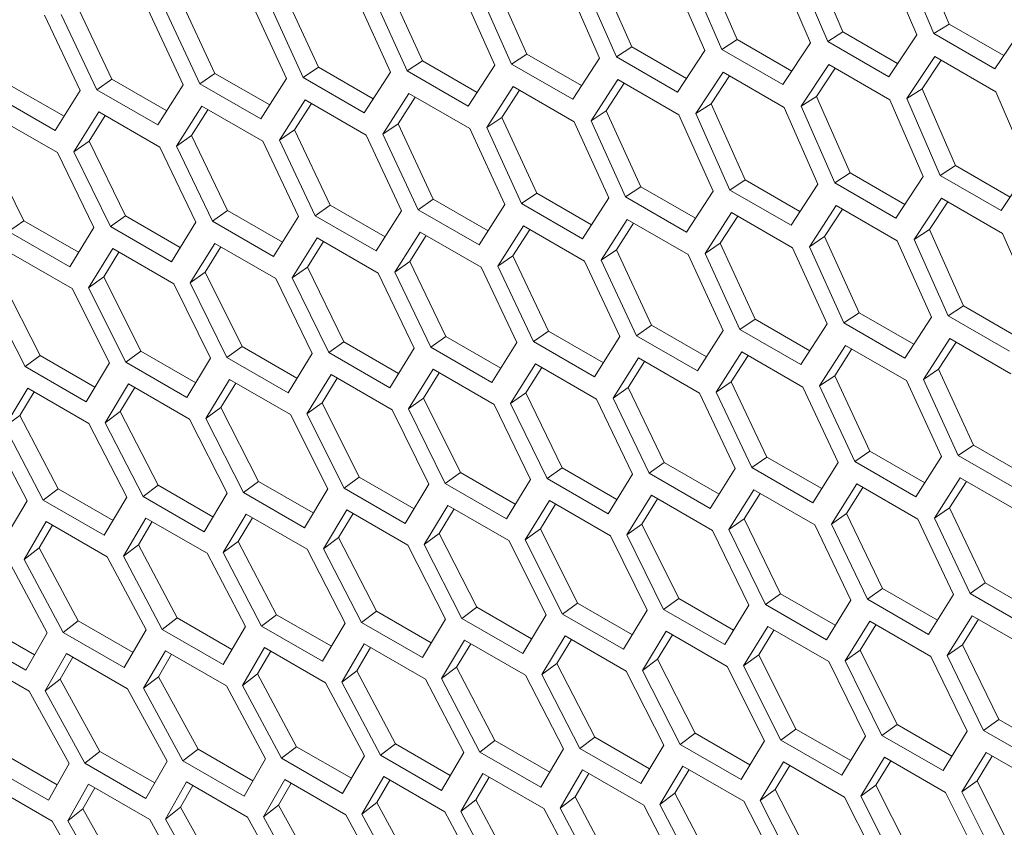
# Model space of a CAD drawing. Units: millimetres. Extents: x 55 to 2013, y 54 to 1436.
# Drawn here: x 1573 to 1608, y 383 to 411 of the extents above; entities that cross this region are included whole.
import ezdxf

# ---------------------------------------------------------------- set-up
doc = ezdxf.new("R2010")
doc.units = ezdxf.units.MM
doc.header["$LTSCALE"] = 5

msp = doc.modelspace()

# ---------------------------------------------------------------- linework, layer by layer
at = {"color": 7, "linetype": 'Continuous', "lineweight": 15}
for p, q in [((1605.7517, 410.9201), (1604.6187, 413.6085)), ((1602.0584, 410.6441), (1600.912, 413.3241)), ((1603.4894, 413.233), (1604.6248, 410.5423)), ((1605.2219, 410.5882), (1604.0887, 413.2803)), ((1594.7195, 410.1225), (1593.5463, 412.7854)), ((1598.381, 410.3781), (1597.2212, 413.0497)), ((1599.7854, 412.9458), (1600.9342, 410.2635)), ((1601.5287, 410.3078), (1600.3821, 412.9915)), ((1591.0739, 409.8771), (1589.8874, 412.5314)), ((1592.4253, 412.4017), (1593.6008, 409.7366)), ((1594.1902, 409.7775), (1593.0169, 412.4441)), ((1596.0974, 412.6687), (1597.2595, 409.9949)), ((1597.8515, 410.0375), (1596.6915, 412.7127)), ((1583.8304, 409.4181), (1582.6172, 412.0546)), ((1587.4442, 409.6423), (1586.2444, 412.2877)), ((1588.7692, 412.1451), (1589.9581, 409.4886)), ((1590.5449, 409.5279), (1589.3582, 412.1858)), ((1580.2324, 409.2047), (1579.006, 411.8322)), ((1585.129, 411.8988), (1586.3312, 409.2512)), ((1586.9155, 409.2888), (1585.7154, 411.9378)), ((1576.6504, 409.0021), (1575.4106, 411.6205)), ((1577.8964, 411.4381), (1579.1253, 408.8086)), ((1579.7044, 408.8427), (1578.4777, 411.4737)), ((1581.5047, 411.6631), (1582.7203, 409.0245)), ((1583.302, 409.0604), (1582.0886, 411.7005)), ((1574.3039, 411.224), (1575.5462, 408.6035)), ((1576.1227, 408.6359), (1574.8826, 411.2578)), ((1605.7517, 410.9201), (1605.2219, 410.5882)), ((1607.6525, 409.8228), (1605.7517, 410.9201)), ((1608.3313, 410.831), (1607.3432, 409.3636)), ((1598.381, 410.3781), (1597.8515, 410.0375)), ((1600.2826, 409.2804), (1598.381, 410.3781)), ((1602.0584, 410.6441), (1601.5287, 410.3078)), ((1603.9596, 409.5465), (1602.0584, 410.6441)), ((1604.6248, 410.5423), (1603.65, 409.0832)), ((1607.3432, 409.3636), (1605.2219, 410.5882)), ((1594.7195, 410.1225), (1594.1902, 409.7775)), ((1596.6215, 409.0244), (1594.7195, 410.1225)), ((1597.2595, 409.9949), (1596.3116, 408.5529)), ((1599.9728, 408.8129), (1597.8515, 410.0375)), ((1600.9342, 410.2635), (1599.9728, 408.8129)), ((1603.65, 409.0832), (1601.5287, 410.3078)), ((1591.0739, 409.8771), (1590.5449, 409.5279)), ((1592.9763, 408.7789), (1591.0739, 409.8771)), ((1593.6008, 409.7366), (1592.6662, 408.3033)), ((1596.3116, 408.5529), (1594.1902, 409.7775)), ((1604.2802, 408.3319), (1605.2528, 409.7896)), ((1604.8099, 408.6688), (1605.4742, 409.6618)), ((1605.2528, 409.7896), (1607.3741, 408.565)), ((1583.8304, 409.4181), (1583.302, 409.0604)), ((1585.7336, 408.3194), (1583.8304, 409.4181)), ((1587.4442, 409.6423), (1586.9155, 409.2888)), ((1589.347, 408.5438), (1587.4442, 409.6423)), ((1589.9581, 409.4886), (1589.0368, 408.0642)), ((1592.6662, 408.3033), (1590.5449, 409.5279)), ((1600.6056, 408.0632), (1601.5648, 409.5124)), ((1601.135, 408.4045), (1601.7857, 409.3849)), ((1601.5648, 409.5124), (1603.6861, 408.2878)), ((1576.6504, 409.0021), (1576.1227, 408.6359)), ((1578.5542, 407.903), (1576.6504, 409.0021)), ((1580.2324, 409.2047), (1579.7044, 408.8427)), ((1582.136, 408.1058), (1580.2324, 409.2047)), ((1582.7203, 409.0245), (1581.8257, 407.6181)), ((1585.4233, 407.8357), (1583.302, 409.0604)), ((1586.3312, 409.2512), (1585.4233, 407.8357)), ((1589.0368, 408.0642), (1586.9155, 409.2888)), ((1593.3041, 407.557), (1594.2366, 408.9888)), ((1594.2366, 408.9888), (1596.3579, 407.7642)), ((1596.9469, 407.8049), (1597.8927, 409.2455)), ((1597.4761, 408.1505), (1598.1132, 409.1182)), ((1597.8927, 409.2455), (1600.014, 408.0209)), ((1574.9883, 407.7113), (1573.0842, 408.8106)), ((1578.2441, 407.4113), (1576.1227, 408.6359)), ((1579.1253, 408.8086), (1578.2441, 407.4113)), ((1581.8257, 407.6181), (1579.7044, 408.8427)), ((1589.6773, 407.3196), (1590.5964, 408.7426)), ((1590.5964, 408.7426), (1592.7177, 407.5179)), ((1593.8331, 407.9069), (1594.4566, 408.8618)), ((1604.8099, 408.6688), (1604.2802, 408.3319)), ((1605.9697, 405.9973), (1604.8099, 408.6688)), ((1574.6783, 407.2155), (1572.5569, 408.4401)), ((1575.5462, 408.6035), (1574.6783, 407.2155)), ((1582.4714, 406.8769), (1583.3638, 408.2819)), ((1583.3638, 408.2819), (1585.4851, 407.0573)), ((1586.0664, 407.0929), (1586.9721, 408.5069)), ((1586.5947, 407.4513), (1587.1914, 408.3803)), ((1586.9721, 408.5069), (1589.0934, 407.2823)), ((1590.2059, 407.6738), (1590.8161, 408.6158)), ((1601.135, 408.4045), (1600.6056, 408.0632)), ((1602.3082, 405.7416), (1601.135, 408.4045)), ((1603.6861, 408.2878), (1604.8482, 405.614)), ((1605.4402, 405.6567), (1604.2802, 408.3319)), ((1607.3741, 408.565), (1608.5229, 405.8826)), ((1578.8922, 406.6719), (1579.7713, 408.0677)), ((1579.4198, 407.0388), (1579.99, 407.9415)), ((1579.7713, 408.0677), (1581.8926, 406.8431)), ((1582.9993, 407.2396), (1583.5827, 408.1555)), ((1597.4761, 408.1505), (1596.9469, 407.8049)), ((1598.6626, 405.4963), (1597.4761, 408.1505)), ((1600.014, 408.0209), (1601.1895, 405.3557)), ((1601.7789, 405.3967), (1600.6056, 408.0632)), ((1572.6341, 407.6723), (1574.7554, 406.4477)), ((1575.329, 406.4779), (1576.1948, 407.8645)), ((1575.8562, 406.849), (1576.4131, 407.7384)), ((1576.1948, 407.8645), (1578.3161, 406.6398)), ((1590.2059, 407.6738), (1589.6773, 407.3196)), ((1591.4191, 405.0373), (1590.2059, 407.6738)), ((1593.8331, 407.9069), (1593.3041, 407.557)), ((1595.0329, 405.2614), (1593.8331, 407.9069)), ((1596.3579, 407.7642), (1597.5468, 405.1078)), ((1598.1336, 405.1471), (1596.9469, 407.8049)), ((1586.5947, 407.4513), (1586.0664, 407.0929)), ((1587.8211, 404.8238), (1586.5947, 407.4513)), ((1589.0934, 407.2823), (1590.309, 404.6436)), ((1590.8907, 404.6795), (1589.6773, 407.3196)), ((1592.7177, 407.5179), (1593.9199, 404.8704)), ((1594.5042, 404.908), (1593.3041, 407.557)), ((1579.4198, 407.0388), (1578.8922, 406.6719)), ((1580.6729, 404.4297), (1579.4198, 407.0388)), ((1582.9993, 407.2396), (1582.4714, 406.8769)), ((1584.2391, 404.6212), (1582.9993, 407.2396)), ((1585.4851, 407.0573), (1586.714, 404.4277)), ((1587.2931, 404.4618), (1586.0664, 407.0929)), ((1573.588, 404.0801), (1572.3084, 406.6704)), ((1575.8562, 406.849), (1575.329, 406.4779)), ((1577.1225, 404.2493), (1575.8562, 406.849)), ((1578.3161, 406.6398), (1579.5716, 404.0287)), ((1580.1456, 404.0593), (1578.8922, 406.6719)), ((1581.8926, 406.8431), (1583.1349, 404.2227)), ((1583.7114, 404.255), (1582.4714, 406.8769)), ((1574.7554, 406.4477), (1576.0243, 403.8459)), ((1576.5957, 403.8747), (1575.329, 406.4779)), ((1605.9697, 405.9973), (1605.4402, 405.6567)), ((1607.8713, 404.8995), (1605.9697, 405.9973)), ((1602.3082, 405.7416), (1601.7789, 405.3967)), ((1604.2102, 404.6436), (1602.3082, 405.7416)), ((1604.8482, 405.614), (1603.9003, 404.1721)), ((1607.5615, 404.4321), (1605.4402, 405.6567)), ((1608.5229, 405.8826), (1607.5615, 404.4321)), ((1595.0329, 405.2614), (1594.5042, 404.908)), ((1596.9357, 404.163), (1595.0329, 405.2614)), ((1598.6626, 405.4963), (1598.1336, 405.1471)), ((1600.565, 404.398), (1598.6626, 405.4963)), ((1601.1895, 405.3557), (1600.2549, 403.9224)), ((1603.9003, 404.1721), (1601.7789, 405.3967)), ((1591.4191, 405.0373), (1590.8907, 404.6795)), ((1593.3223, 403.9386), (1591.4191, 405.0373)), ((1593.9199, 404.8704), (1593.012, 403.4549)), ((1596.6255, 403.6833), (1594.5042, 404.908)), ((1597.5468, 405.1078), (1596.6255, 403.6833)), ((1600.2549, 403.9224), (1598.1336, 405.1471)), ((1604.5356, 403.424), (1605.4814, 404.8646)), ((1605.4814, 404.8646), (1607.6028, 403.64)), ((1584.2391, 404.6212), (1583.7114, 404.255)), ((1586.1429, 403.5222), (1584.2391, 404.6212)), ((1587.8211, 404.8238), (1587.2931, 404.4618)), ((1589.7247, 403.7249), (1587.8211, 404.8238)), ((1590.309, 404.6436), (1589.4144, 403.2372)), ((1593.012, 403.4549), (1590.8907, 404.6795)), ((1600.8928, 403.1761), (1601.8253, 404.6079)), ((1601.8253, 404.6079), (1603.9466, 403.3833)), ((1605.0648, 403.7697), (1605.7019, 404.7373)), ((1577.1225, 404.2493), (1576.5957, 403.8747)), ((1579.0269, 403.1499), (1577.1225, 404.2493)), ((1580.6729, 404.4297), (1580.1456, 404.0593)), ((1582.577, 403.3305), (1580.6729, 404.4297)), ((1583.1349, 404.2227), (1582.267, 402.8346)), ((1585.8328, 403.0304), (1583.7114, 404.255)), ((1586.714, 404.4277), (1585.8328, 403.0304)), ((1589.4144, 403.2372), (1587.2931, 404.4618)), ((1597.266, 402.9387), (1598.1851, 404.3617)), ((1597.7946, 403.2929), (1598.4048, 404.2349)), ((1598.1851, 404.3617), (1600.3064, 403.1371)), ((1601.4218, 403.526), (1602.0453, 404.4809)), ((1573.588, 404.0801), (1573.0617, 403.7013)), ((1575.4926, 402.9806), (1573.588, 404.0801)), ((1576.0243, 403.8459), (1575.183, 402.4767)), ((1578.717, 402.65), (1576.5957, 403.8747)), ((1579.5716, 404.0287), (1578.717, 402.65)), ((1582.267, 402.8346), (1580.1456, 404.0593)), ((1590.0601, 402.4961), (1590.9525, 403.901)), ((1590.9525, 403.901), (1593.0738, 402.6764)), ((1593.6551, 402.712), (1594.5608, 404.126)), ((1594.1834, 403.0704), (1594.7801, 403.9994)), ((1594.5608, 404.126), (1596.6822, 402.9014)), ((1575.183, 402.4767), (1573.0617, 403.7013)), ((1586.4809, 402.291), (1587.36, 403.6868)), ((1587.0085, 402.6579), (1587.5787, 403.5606)), ((1587.36, 403.6868), (1589.4813, 402.4622)), ((1590.588, 402.8587), (1591.1714, 403.7746)), ((1601.4218, 403.526), (1600.8928, 403.1761)), ((1602.6216, 400.8806), (1601.4218, 403.526)), ((1605.0648, 403.7697), (1604.5356, 403.424)), ((1606.2513, 401.1154), (1605.0648, 403.7697)), ((1607.6028, 403.64), (1608.7782, 400.9748)), ((1579.3704, 401.9143), (1580.2228, 403.2914)), ((1579.8971, 402.2896), (1580.4409, 403.1655)), ((1580.2228, 403.2914), (1582.3441, 402.0668)), ((1582.9177, 402.0971), (1583.7835, 403.4836)), ((1583.4449, 402.4682), (1584.0018, 403.3575)), ((1583.7835, 403.4836), (1585.9048, 402.259)), ((1597.7946, 403.2929), (1597.266, 402.9387)), ((1599.0078, 400.6564), (1597.7946, 403.2929)), ((1602.0929, 400.5271), (1600.8928, 403.1761)), ((1603.9466, 403.3833), (1605.1355, 400.7269)), ((1605.7223, 400.7662), (1604.5356, 403.424)), ((1573.1491, 402.9408), (1575.2704, 401.7162)), ((1575.8389, 401.7428), (1576.678, 403.1104)), ((1576.3651, 402.1222), (1576.8959, 402.9847)), ((1576.678, 403.1104), (1578.7993, 401.8858)), ((1590.588, 402.8587), (1590.0601, 402.4961)), ((1591.8278, 400.2404), (1590.588, 402.8587)), ((1594.1834, 403.0704), (1593.6551, 402.712)), ((1595.4098, 400.4429), (1594.1834, 403.0704)), ((1596.6822, 402.9014), (1597.8977, 400.2628)), ((1598.4794, 400.2986), (1597.266, 402.9387)), ((1600.3064, 403.1371), (1601.5086, 400.4895)), ((1583.4449, 402.4682), (1582.9177, 402.0971)), ((1584.7112, 399.8684), (1583.4449, 402.4682)), ((1587.0085, 402.6579), (1586.4809, 402.291)), ((1588.2616, 400.0488), (1587.0085, 402.6579)), ((1589.4813, 402.4622), (1590.7236, 399.8418)), ((1591.3001, 399.8742), (1590.0601, 402.4961)), ((1593.0738, 402.6764), (1594.3027, 400.0468)), ((1594.8818, 400.0809), (1593.6551, 402.712)), ((1576.3651, 402.1222), (1575.8389, 401.7428)), ((1577.658, 399.5415), (1576.3651, 402.1222)), ((1579.8971, 402.2896), (1579.3704, 401.9143)), ((1581.1767, 399.6992), (1579.8971, 402.2896)), ((1585.9048, 402.259), (1587.1604, 399.6478)), ((1587.7343, 399.6784), (1586.4809, 402.291)), ((1574.1551, 399.3952), (1572.849, 401.9663)), ((1578.7993, 401.8858), (1580.0815, 399.2936)), ((1580.6504, 399.3205), (1579.3704, 401.9143)), ((1582.3441, 402.0668), (1583.613, 399.465)), ((1584.1844, 399.4938), (1582.9177, 402.0971)), ((1573.6298, 399.0082), (1572.3232, 401.5827)), ((1575.2704, 401.7162), (1576.5658, 399.1335)), ((1577.1322, 399.1585), (1575.8389, 401.7428)), ((1606.2513, 401.1154), (1605.7223, 400.7662)), ((1608.1537, 400.0171), (1606.2513, 401.1154)), ((1602.6216, 400.8806), (1602.0929, 400.5271)), ((1604.5244, 399.7821), (1602.6216, 400.8806)), ((1607.8436, 399.5416), (1605.7223, 400.7662)), ((1595.4098, 400.4429), (1594.8818, 400.0809)), ((1597.3134, 399.3441), (1595.4098, 400.4429)), ((1599.0078, 400.6564), (1598.4794, 400.2986)), ((1600.911, 399.5577), (1599.0078, 400.6564)), ((1601.5086, 400.4895), (1600.6007, 399.074)), ((1604.2142, 399.3025), (1602.0929, 400.5271)), ((1605.1355, 400.7269), (1604.2142, 399.3025)), ((1591.8278, 400.2404), (1591.3001, 399.8742)), ((1593.7316, 399.1413), (1591.8278, 400.2404)), ((1597.0031, 398.8563), (1594.8818, 400.0809)), ((1597.8977, 400.2628), (1597.0031, 398.8563)), ((1600.6007, 399.074), (1598.4794, 400.2986)), ((1584.7112, 399.8684), (1584.1844, 399.4938)), ((1586.6156, 398.769), (1584.7112, 399.8684)), ((1588.2616, 400.0488), (1587.7343, 399.6784)), ((1590.1657, 398.9496), (1588.2616, 400.0488)), ((1590.7236, 399.8418), (1589.8557, 398.4538)), ((1593.4215, 398.6495), (1591.3001, 399.8742)), ((1594.3027, 400.0468), (1593.4215, 398.6495)), ((1601.2438, 398.3311), (1602.1495, 399.7451)), ((1602.1495, 399.7451), (1604.2709, 398.5205)), ((1604.8547, 398.5579), (1605.7738, 399.9808)), ((1605.3833, 398.912), (1605.9935, 399.854)), ((1605.7738, 399.9808), (1607.8951, 398.7562)), ((1574.1551, 399.3952), (1573.6298, 399.0082)), ((1576.0601, 398.2955), (1574.1551, 399.3952)), ((1577.658, 399.5415), (1577.1322, 399.1585)), ((1579.5628, 398.4419), (1577.658, 399.5415)), ((1581.1767, 399.6992), (1580.6504, 399.3205)), ((1583.0813, 398.5997), (1581.1767, 399.6992)), ((1583.613, 399.465), (1582.7717, 398.0959)), ((1586.3057, 398.2692), (1584.1844, 399.4938)), ((1587.1604, 399.6478), (1586.3057, 398.2692)), ((1589.8557, 398.4538), (1587.7343, 399.6784)), ((1597.6488, 398.1152), (1598.5412, 399.5202)), ((1598.1767, 398.4779), (1598.7601, 399.3937)), ((1598.5412, 399.5202), (1600.6625, 398.2955)), ((1601.7721, 398.6896), (1602.3688, 399.6185)), ((1576.5658, 399.1335), (1575.7511, 397.7835)), ((1579.2535, 397.9339), (1577.1322, 399.1585)), ((1580.0815, 399.2936), (1579.2535, 397.9339)), ((1582.7717, 398.0959), (1580.6504, 399.3205)), ((1590.5064, 397.7162), (1591.3722, 399.1027)), ((1591.3722, 399.1027), (1593.4935, 397.8781)), ((1594.0696, 397.9102), (1594.9487, 399.306)), ((1594.5972, 398.2771), (1595.1674, 399.1797)), ((1594.9487, 399.306), (1597.0701, 398.0814)), ((1575.7511, 397.7835), (1573.6298, 399.0082)), ((1583.4276, 397.3619), (1584.2667, 398.7296)), ((1584.2667, 398.7296), (1586.388, 397.505)), ((1586.9591, 397.5334), (1587.8115, 398.9106)), ((1587.4858, 397.9087), (1588.0296, 398.7846)), ((1587.8115, 398.9106), (1589.9328, 397.6859)), ((1591.0336, 398.0873), (1591.5905, 398.9767)), ((1605.3833, 398.912), (1604.8547, 398.5579)), ((1606.5965, 396.2755), (1605.3833, 398.912)), ((1576.4121, 397.0533), (1577.2247, 398.4017)), ((1577.2247, 398.4017), (1579.346, 397.1771)), ((1579.9119, 397.2018), (1580.7378, 398.5599)), ((1580.4377, 397.5854), (1580.9555, 398.4343)), ((1580.7378, 398.5599), (1582.8591, 397.3353)), ((1583.9538, 397.7414), (1584.4846, 398.6038)), ((1598.1767, 398.4779), (1597.6488, 398.1152)), ((1599.4165, 395.8595), (1598.1767, 398.4779)), ((1601.7721, 398.6896), (1601.2438, 398.3311)), ((1602.9985, 396.0621), (1601.7721, 398.6896)), ((1604.2709, 398.5205), (1605.4864, 395.8819)), ((1606.0681, 395.9178), (1604.8547, 398.5579)), ((1572.9281, 396.9165), (1573.7274, 398.2551)), ((1573.4528, 397.3083), (1573.9448, 398.1296)), ((1573.7274, 398.2551), (1575.8487, 397.0305)), ((1576.9374, 397.441), (1577.4422, 398.2761)), ((1591.0336, 398.0873), (1590.5064, 397.7162)), ((1592.2999, 395.4875), (1591.0336, 398.0873)), ((1594.5972, 398.2771), (1594.0696, 397.9102)), ((1595.8503, 395.6679), (1594.5972, 398.2771)), ((1597.0701, 398.0814), (1598.3123, 395.4609)), ((1598.8888, 395.4933), (1597.6488, 398.1152)), ((1600.6625, 398.2955), (1601.8914, 395.666)), ((1602.4705, 395.7001), (1601.2438, 398.3311)), ((1583.9538, 397.7414), (1583.4276, 397.3619)), ((1585.2467, 395.1606), (1583.9538, 397.7414)), ((1587.4858, 397.9087), (1586.9591, 397.5334)), ((1588.7654, 395.3184), (1587.4858, 397.9087)), ((1589.9328, 397.6859), (1591.2017, 395.0842)), ((1591.7731, 395.1129), (1590.5064, 397.7162)), ((1593.4935, 397.8781), (1594.7491, 395.267)), ((1595.3231, 395.2975), (1594.0696, 397.9102)), ((1576.9374, 397.441), (1576.4121, 397.0533)), ((1578.2567, 394.8797), (1576.9374, 397.441)), ((1580.4377, 397.5854), (1579.9119, 397.2018)), ((1581.7438, 395.0143), (1580.4377, 397.5854)), ((1582.8591, 397.3353), (1584.1546, 394.7526)), ((1584.7209, 394.7777), (1583.4276, 397.3619)), ((1586.388, 397.505), (1587.6702, 394.9127)), ((1588.2391, 394.9396), (1586.9591, 397.5334)), ((1573.4528, 397.3083), (1572.9281, 396.9165)), ((1574.7854, 394.7568), (1573.4528, 397.3083)), ((1575.8487, 397.0305), (1577.1707, 394.4673)), ((1577.7319, 394.4886), (1576.4121, 397.0533)), ((1579.346, 397.1771), (1580.6547, 394.6041)), ((1581.2185, 394.6273), (1579.9119, 397.2018)), ((1572.3673, 396.8955), (1573.7025, 394.3422)), ((1574.2612, 394.3616), (1572.9281, 396.9165)), ((1602.9985, 396.0621), (1602.4705, 395.7001)), ((1604.9021, 394.9632), (1602.9985, 396.0621)), ((1606.5965, 396.2755), (1606.0681, 395.9178)), ((1608.4997, 395.1768), (1606.5965, 396.2755)), ((1595.8503, 395.6679), (1595.3231, 395.2975)), ((1597.7544, 394.5687), (1595.8503, 395.6679)), ((1599.4165, 395.8595), (1598.8888, 395.4933)), ((1601.3203, 394.7604), (1599.4165, 395.8595)), ((1601.8914, 395.666), (1601.0102, 394.2687)), ((1604.5919, 394.4755), (1602.4705, 395.7001)), ((1605.4864, 395.8819), (1604.5919, 394.4755)), ((1608.1894, 394.6931), (1606.0681, 395.9178)), ((1588.7654, 395.3184), (1588.2391, 394.9396)), ((1590.67, 394.2189), (1588.7654, 395.3184)), ((1592.2999, 395.4875), (1591.7731, 395.1129)), ((1594.2043, 394.3882), (1592.2999, 395.4875)), ((1597.4444, 394.0729), (1595.3231, 395.2975)), ((1598.3123, 395.4609), (1597.4444, 394.0729)), ((1601.0102, 394.2687), (1598.8888, 395.4933)), ((1581.7438, 395.0143), (1581.2185, 394.6273)), ((1583.6488, 393.9146), (1581.7438, 395.0143)), ((1585.2467, 395.1606), (1584.7209, 394.7777)), ((1587.1515, 394.061), (1585.2467, 395.1606)), ((1590.3604, 393.715), (1588.2391, 394.9396)), ((1591.2017, 395.0842), (1590.3604, 393.715)), ((1593.8945, 393.8883), (1591.7731, 395.1129)), ((1594.7491, 395.267), (1593.8945, 393.8883)), ((1605.2375, 393.7343), (1606.1299, 395.1393)), ((1605.7654, 394.097), (1606.3489, 395.0129)), ((1606.1299, 395.1393), (1608.2512, 393.9147)), ((1574.7854, 394.7568), (1574.2612, 394.3616)), ((1576.6906, 393.657), (1574.7854, 394.7568)), ((1578.2567, 394.8797), (1577.7319, 394.4886)), ((1580.1618, 393.7799), (1578.2567, 394.8797)), ((1580.6547, 394.6041), (1579.8533, 393.2639)), ((1583.3398, 393.4027), (1581.2185, 394.6273)), ((1584.1546, 394.7526), (1583.3398, 393.4027)), ((1586.8422, 393.5531), (1584.7209, 394.7777)), ((1587.6702, 394.9127), (1586.8422, 393.5531)), ((1598.0951, 393.3353), (1598.9609, 394.7219)), ((1598.6223, 393.7064), (1599.1793, 394.5958)), ((1598.9609, 394.7219), (1601.0822, 393.4972)), ((1601.6584, 393.5293), (1602.5374, 394.9251)), ((1602.1859, 393.8962), (1602.7561, 394.7989)), ((1602.5374, 394.9251), (1604.6588, 393.7005)), ((1573.7025, 394.3422), (1572.9275, 393.0219)), ((1576.3825, 393.137), (1574.2612, 394.3616)), ((1577.1707, 394.4673), (1576.3825, 393.137)), ((1579.8533, 393.2639), (1577.7319, 394.4886)), ((1591.0163, 392.981), (1591.8554, 394.3487)), ((1591.8554, 394.3487), (1593.9767, 393.1241)), ((1594.5478, 393.1525), (1595.4002, 394.5297)), ((1595.0745, 393.5278), (1595.6183, 394.4038)), ((1595.4002, 394.5297), (1597.5215, 393.3051)), ((1584.0008, 392.6725), (1584.8134, 394.0208)), ((1584.8134, 394.0208), (1586.9347, 392.7962)), ((1587.5006, 392.821), (1588.3265, 394.1791)), ((1588.0264, 393.2046), (1588.5442, 394.0534)), ((1588.3265, 394.1791), (1590.4478, 392.9544)), ((1591.5425, 393.3605), (1592.0733, 394.2229)), ((1605.7654, 394.097), (1605.2375, 393.7343)), ((1607.0052, 391.4786), (1605.7654, 394.097)), ((1573.5962, 392.2974), (1574.369, 393.6161)), ((1574.369, 393.6161), (1576.4903, 392.3915)), ((1577.0486, 392.4106), (1577.8347, 393.7392)), ((1577.5727, 392.8065), (1578.0519, 393.6138)), ((1577.8347, 393.7392), (1579.956, 392.5146)), ((1580.5168, 392.5356), (1581.3161, 393.8742)), ((1581.0415, 392.9274), (1581.5335, 393.7487)), ((1581.3161, 393.8742), (1583.4374, 392.6496)), ((1584.5261, 393.0602), (1585.0309, 393.8953)), ((1598.6223, 393.7064), (1598.0951, 393.3353)), ((1599.8886, 391.1067), (1598.6223, 393.7064)), ((1602.1859, 393.8962), (1601.6584, 393.5293)), ((1603.439, 391.2871), (1602.1859, 393.8962)), ((1604.6588, 393.7005), (1605.901, 391.0801)), ((1606.4776, 391.1124), (1605.2375, 393.7343)), ((1574.1197, 392.6974), (1574.5862, 393.4907)), ((1591.5425, 393.3605), (1591.0163, 392.981)), ((1592.8354, 390.7797), (1591.5425, 393.3605)), ((1595.0745, 393.5278), (1594.5478, 393.1525)), ((1596.3541, 390.9375), (1595.0745, 393.5278)), ((1597.5215, 393.3051), (1598.7904, 390.7033)), ((1599.3618, 390.7321), (1598.0951, 393.3353)), ((1601.0822, 393.4972), (1602.3378, 390.8861)), ((1602.9118, 390.9167), (1601.6584, 393.5293)), ((1581.0415, 392.9274), (1580.5168, 392.5356)), ((1582.3741, 390.3759), (1581.0415, 392.9274)), ((1584.5261, 393.0602), (1584.0008, 392.6725)), ((1585.8455, 390.4988), (1584.5261, 393.0602)), ((1588.0264, 393.2046), (1587.5006, 392.821)), ((1589.3325, 390.6335), (1588.0264, 393.2046)), ((1590.4478, 392.9544), (1591.7433, 390.3718)), ((1592.3096, 390.3968), (1591.0163, 392.981)), ((1593.9767, 393.1241), (1595.2589, 390.5318)), ((1595.8278, 390.5587), (1594.5478, 393.1525)), ((1574.1197, 392.6974), (1573.5962, 392.2974)), ((1575.4787, 390.166), (1574.1197, 392.6974)), ((1577.5727, 392.8065), (1577.0486, 392.4106)), ((1578.9186, 390.265), (1577.5727, 392.8065)), ((1583.4374, 392.6496), (1584.7594, 390.0864)), ((1585.3206, 390.1077), (1584.0008, 392.6725)), ((1586.9347, 392.7962), (1588.2434, 390.2232)), ((1588.8072, 390.2464), (1587.5006, 392.821)), ((1573.0405, 392.2803), (1574.4022, 389.7471)), ((1574.9557, 389.7626), (1573.5962, 392.2974)), ((1576.4903, 392.3915), (1577.8388, 389.8482)), ((1578.3949, 389.8657), (1577.0486, 392.4106)), ((1579.956, 392.5146), (1581.2912, 389.9613)), ((1581.8499, 389.9807), (1580.5168, 392.5356)), ((1603.439, 391.2871), (1602.9118, 390.9167)), ((1605.3431, 390.1879), (1603.439, 391.2871)), ((1607.0052, 391.4786), (1606.4776, 391.1124)), ((1608.909, 390.3796), (1607.0052, 391.4786)), ((1596.3541, 390.9375), (1595.8278, 390.5587)), ((1598.2587, 389.838), (1596.3541, 390.9375)), ((1599.8886, 391.1067), (1599.3618, 390.7321)), ((1601.793, 390.0073), (1599.8886, 391.1067)), ((1602.3378, 390.8861), (1601.4832, 389.5074)), ((1605.0331, 389.692), (1602.9118, 390.9167)), ((1605.901, 391.0801), (1605.0331, 389.692)), ((1608.5989, 389.8878), (1606.4776, 391.1124)), ((1585.8455, 390.4988), (1585.3206, 390.1077)), ((1587.7505, 389.399), (1585.8455, 390.4988)), ((1589.3325, 390.6335), (1588.8072, 390.2464)), ((1591.2375, 389.5338), (1589.3325, 390.6335)), ((1592.8354, 390.7797), (1592.3096, 390.3968)), ((1594.7402, 389.6801), (1592.8354, 390.7797)), ((1595.2589, 390.5318), (1594.4309, 389.1722)), ((1597.9491, 389.3341), (1595.8278, 390.5587)), ((1598.7904, 390.7033), (1597.9491, 389.3341)), ((1601.4832, 389.5074), (1599.3618, 390.7321)), ((1575.4787, 390.166), (1574.9557, 389.7626)), ((1577.3841, 389.066), (1575.4787, 390.166)), ((1578.9186, 390.265), (1578.3949, 389.8657)), ((1580.8238, 389.1651), (1578.9186, 390.265)), ((1582.3741, 390.3759), (1581.8499, 389.9807)), ((1584.2793, 389.2761), (1582.3741, 390.3759)), ((1588.2434, 390.2232), (1587.442, 388.8831)), ((1590.9285, 389.0218), (1588.8072, 390.2464)), ((1591.7433, 390.3718), (1590.9285, 389.0218)), ((1594.4309, 389.1722), (1592.3096, 390.3968)), ((1602.1365, 388.7717), (1602.9889, 390.1488)), ((1602.9889, 390.1488), (1605.1102, 388.9242)), ((1605.6838, 388.9545), (1606.5496, 390.341)), ((1606.211, 389.3256), (1606.768, 390.2149)), ((1606.5496, 390.341), (1608.6709, 389.1164)), ((1573.96, 388.9792), (1572.0546, 390.0791)), ((1577.8388, 389.8482), (1577.0771, 388.538)), ((1580.5163, 388.6411), (1578.3949, 389.8657)), ((1581.2912, 389.9613), (1580.5163, 388.6411)), ((1583.9712, 388.7561), (1581.8499, 389.9807)), ((1584.7594, 390.0864), (1583.9712, 388.7561)), ((1587.442, 388.8831), (1585.3206, 390.1077)), ((1598.605, 388.6002), (1599.4441, 389.9678)), ((1599.1312, 388.9796), (1599.662, 389.8421)), ((1599.4441, 389.9678), (1601.5654, 388.7432)), ((1602.6632, 389.147), (1603.207, 390.0229)), ((1573.6536, 388.4471), (1571.5323, 389.6717)), ((1574.4022, 389.7471), (1573.6536, 388.4471)), ((1577.0771, 388.538), (1574.9557, 389.7626)), ((1588.1055, 388.1548), (1588.9048, 389.4933)), ((1588.9048, 389.4933), (1591.0261, 388.2687)), ((1591.5895, 388.2916), (1592.4021, 389.64)), ((1592.1148, 388.6793), (1592.6196, 389.5144)), ((1592.4021, 389.64), (1594.5234, 388.4154)), ((1595.0893, 388.4401), (1595.9152, 389.7982)), ((1595.6151, 388.8237), (1596.1329, 389.6725)), ((1595.9152, 389.7982), (1598.0365, 388.5736)), ((1577.7482, 387.8155), (1578.5078, 389.1241)), ((1578.5078, 389.1241), (1580.6292, 387.8995)), ((1581.1849, 387.9166), (1581.9577, 389.2353)), ((1581.9577, 389.2353), (1584.079, 388.0106)), ((1584.6373, 388.0297), (1585.4234, 389.3584)), ((1585.1614, 388.4256), (1585.6406, 389.233)), ((1585.4234, 389.3584), (1587.5447, 388.1338)), ((1588.6302, 388.5466), (1589.1222, 389.3678)), ((1602.6632, 389.147), (1602.1365, 388.7717)), ((1603.9428, 386.5566), (1602.6632, 389.147)), ((1606.211, 389.3256), (1605.6838, 388.9545)), ((1607.4774, 386.7258), (1606.211, 389.3256)), ((1571.6554, 388.938), (1573.7767, 387.7134)), ((1574.3273, 387.7266), (1575.0737, 389.0249)), ((1574.8496, 388.1346), (1575.2908, 388.8996)), ((1575.0737, 389.0249), (1577.1951, 387.8003)), ((1578.2711, 388.2195), (1578.725, 388.9987)), ((1581.7084, 388.3165), (1582.1749, 389.1099)), ((1595.6151, 388.8237), (1595.0893, 388.4401)), ((1596.9213, 386.2526), (1595.6151, 388.8237)), ((1599.1312, 388.9796), (1598.605, 388.6002)), ((1600.4241, 386.3989), (1599.1312, 388.9796)), ((1603.4165, 386.1779), (1602.1365, 388.7717)), ((1605.1102, 388.9242), (1606.3791, 386.3224)), ((1606.9505, 386.3512), (1605.6838, 388.9545)), ((1588.6302, 388.5466), (1588.1055, 388.1548)), ((1589.9628, 385.9951), (1588.6302, 388.5466)), ((1592.1148, 388.6793), (1591.5895, 388.2916)), ((1593.4342, 386.118), (1592.1148, 388.6793)), ((1596.3959, 385.8656), (1595.0893, 388.4401)), ((1598.0365, 388.5736), (1599.332, 385.9909)), ((1599.8983, 386.0159), (1598.605, 388.6002)), ((1601.5654, 388.7432), (1602.8476, 386.151)), ((1574.8496, 388.1346), (1574.3273, 387.7266)), ((1576.2349, 385.6236), (1574.8496, 388.1346)), ((1578.2711, 388.2195), (1577.7482, 387.8155)), ((1579.6433, 385.6982), (1578.2711, 388.2195)), ((1581.7084, 388.3165), (1581.1849, 387.9166)), ((1583.0675, 385.7851), (1581.7084, 388.3165)), ((1585.1614, 388.4256), (1584.6373, 388.0297)), ((1586.5073, 385.8841), (1585.1614, 388.4256)), ((1587.5447, 388.1338), (1588.8799, 385.5805)), ((1589.4386, 385.5999), (1588.1055, 388.1548)), ((1591.0261, 388.2687), (1592.3481, 385.7055)), ((1592.9094, 385.7268), (1591.5895, 388.2916)), ((1594.5234, 388.4154), (1595.8321, 385.8424)), ((1577.1951, 387.8003), (1578.57, 385.2774)), ((1579.121, 385.2909), (1577.7482, 387.8155)), ((1580.6292, 387.8995), (1581.9909, 385.3663)), ((1582.5444, 385.3818), (1581.1849, 387.9166)), ((1584.079, 388.0106), (1585.4275, 385.4674)), ((1585.9836, 385.4848), (1584.6373, 388.0297)), ((1573.7767, 387.7134), (1575.1648, 385.2007)), ((1575.7133, 385.2123), (1574.3273, 387.7266)), ((1607.4774, 386.7258), (1606.9505, 386.3512)), ((1609.3817, 385.6264), (1607.4774, 386.7258)), ((1600.4241, 386.3989), (1599.8983, 386.0159)), ((1602.3289, 385.2993), (1600.4241, 386.3989)), ((1603.9428, 386.5566), (1603.4165, 386.1779)), ((1605.8474, 385.4571), (1603.9428, 386.5566)), ((1593.4342, 386.118), (1592.9094, 385.7268)), ((1595.3392, 385.0182), (1593.4342, 386.118)), ((1596.9213, 386.2526), (1596.3959, 385.8656)), ((1598.8262, 385.1529), (1596.9213, 386.2526)), ((1602.8476, 386.151), (1602.0196, 384.7913)), ((1605.5378, 384.9533), (1603.4165, 386.1779)), ((1606.3791, 386.3224), (1605.5378, 384.9533)), ((1609.0719, 385.1266), (1606.9505, 386.3512)), ((1579.6433, 385.6982), (1579.121, 385.2909)), ((1581.5487, 384.5983), (1579.6433, 385.6982)), ((1583.0675, 385.7851), (1582.5444, 385.3818)), ((1584.9728, 384.6852), (1583.0675, 385.7851)), ((1586.5073, 385.8841), (1585.9836, 385.4848)), ((1588.4125, 384.7842), (1586.5073, 385.8841)), ((1589.9628, 385.9951), (1589.4386, 385.5999)), ((1591.868, 384.8952), (1589.9628, 385.9951)), ((1592.3481, 385.7055), (1591.5599, 384.3752)), ((1595.0307, 384.5022), (1592.9094, 385.7268)), ((1595.8321, 385.8424), (1595.0307, 384.5022)), ((1598.5172, 384.6409), (1596.3959, 385.8656)), ((1599.332, 385.9909), (1598.5172, 384.6409)), ((1602.0196, 384.7913), (1599.8983, 386.0159)), ((1574.7475, 384.4615), (1572.8422, 385.5613)), ((1576.2349, 385.6236), (1575.7133, 385.2123)), ((1578.1402, 384.5237), (1576.2349, 385.6236)), ((1581.9909, 385.3663), (1581.2423, 384.0663)), ((1584.6658, 384.1572), (1582.5444, 385.3818)), ((1585.4275, 385.4674), (1584.6658, 384.1572)), ((1588.105, 384.2602), (1585.9836, 385.4848)), ((1588.8799, 385.5805), (1588.105, 384.2602)), ((1591.5599, 384.3752), (1589.4386, 385.5999)), ((1602.678, 384.0592), (1603.5039, 385.4173)), ((1603.5039, 385.4173), (1605.6252, 384.1927)), ((1606.1937, 384.2193), (1607.0328, 385.587)), ((1606.7199, 384.5988), (1607.2507, 385.4612)), ((1607.0328, 385.587), (1609.1542, 384.3624)), ((1574.4426, 383.9214), (1572.3213, 385.146)), ((1575.1648, 385.2007), (1574.4426, 383.9214)), ((1577.8346, 383.9876), (1575.7133, 385.2123)), ((1578.57, 385.2774), (1577.8346, 383.9876)), ((1581.2423, 384.0663), (1579.121, 385.2909)), ((1595.6942, 383.7739), (1596.4935, 385.1125)), ((1596.4935, 385.1125), (1598.6149, 383.8879)), ((1599.1782, 383.9107), (1599.9908, 385.2591)), ((1599.7035, 384.2984), (1600.2083, 385.1335)), ((1599.9908, 385.2591), (1602.1121, 384.0345)), ((1603.2038, 384.4428), (1603.7216, 385.2917)), ((1585.3369, 383.4346), (1586.0966, 384.7432)), ((1586.0966, 384.7432), (1588.2179, 383.5186)), ((1588.7736, 383.5357), (1589.5464, 384.8544)), ((1589.2971, 383.9357), (1589.7636, 384.729)), ((1589.5464, 384.8544), (1591.6677, 383.6298)), ((1592.226, 383.6488), (1593.0121, 384.9775)), ((1592.7501, 384.0447), (1593.2293, 384.8521)), ((1593.0121, 384.9775), (1595.1334, 383.7529)), ((1596.2189, 384.1657), (1596.7109, 384.987)), ((1572.4545, 384.4203), (1574.5758, 383.1957)), ((1575.1214, 383.2049), (1575.8414, 384.4825)), ((1575.6422, 383.6208), (1576.0586, 384.3571)), ((1575.8414, 384.4825), (1577.9627, 383.2579)), ((1578.5108, 383.2691), (1579.2441, 384.5571)), ((1579.0324, 383.6811), (1579.4612, 384.4318)), ((1579.2441, 384.5571), (1581.3654, 383.3325)), ((1581.916, 383.3457), (1582.6624, 384.6441)), ((1582.4383, 383.7537), (1582.8796, 384.5187)), ((1582.6624, 384.6441), (1584.7838, 383.4195)), ((1585.8598, 383.8386), (1586.3137, 384.6178)), ((1603.2038, 384.4428), (1602.678, 384.0592)), ((1604.51, 381.8717), (1603.2038, 384.4428)), ((1606.7199, 384.5988), (1606.1937, 384.2193)), ((1608.0128, 382.018), (1606.7199, 384.5988)), ((1592.7501, 384.0447), (1592.226, 383.6488)), ((1594.096, 381.5032), (1592.7501, 384.0447)), ((1596.2189, 384.1657), (1595.6942, 383.7739)), ((1597.5515, 381.6142), (1596.2189, 384.1657)), ((1599.7035, 384.2984), (1599.1782, 383.9107)), ((1601.0229, 381.7371), (1599.7035, 384.2984)), ((1602.1121, 384.0345), (1603.4209, 381.4615)), ((1603.9846, 381.4847), (1602.678, 384.0592)), ((1605.6252, 384.1927), (1606.9207, 381.61)), ((1607.487, 381.6351), (1606.1937, 384.2193)), ((1579.0324, 383.6811), (1578.5108, 383.2691)), ((1580.4309, 381.1805), (1579.0324, 383.6811)), ((1582.4383, 383.7537), (1581.916, 383.3457)), ((1583.8237, 381.2427), (1582.4383, 383.7537)), ((1585.8598, 383.8386), (1585.3369, 383.4346)), ((1587.2321, 381.3174), (1585.8598, 383.8386)), ((1589.2971, 383.9357), (1588.7736, 383.5357)), ((1590.6562, 381.4042), (1589.2971, 383.9357)), ((1593.5723, 381.1039), (1592.226, 383.6488)), ((1595.1334, 383.7529), (1596.4686, 381.1996)), ((1597.0273, 381.219), (1595.6942, 383.7739)), ((1598.6149, 383.8879), (1599.9368, 381.3247)), ((1600.4981, 381.3459), (1599.1782, 383.9107)), ((1575.6422, 383.6208), (1575.1214, 383.2049)), ((1577.0539, 381.1307), (1575.6422, 383.6208)), ((1581.3654, 383.3325), (1582.7535, 380.8199)), ((1583.302, 380.8314), (1581.916, 383.3457)), ((1584.7838, 383.4195), (1586.1587, 380.8965)), ((1586.7097, 380.91), (1585.3369, 383.4346)), ((1588.2179, 383.5186), (1589.5796, 380.9854)), ((1590.1331, 381.0009), (1588.7736, 383.5357)), ((1591.6677, 383.6298), (1593.0162, 381.0865)), ((1574.5758, 383.1957), (1575.9902, 380.7039)), ((1576.5336, 380.7114), (1575.1214, 383.2049)), ((1577.9627, 383.2579), (1579.364, 380.7556)), ((1579.91, 380.7652), (1578.5108, 383.2691))]:
    msp.add_line(p, q, dxfattribs=at)

doc.saveas('drawing.dxf')
